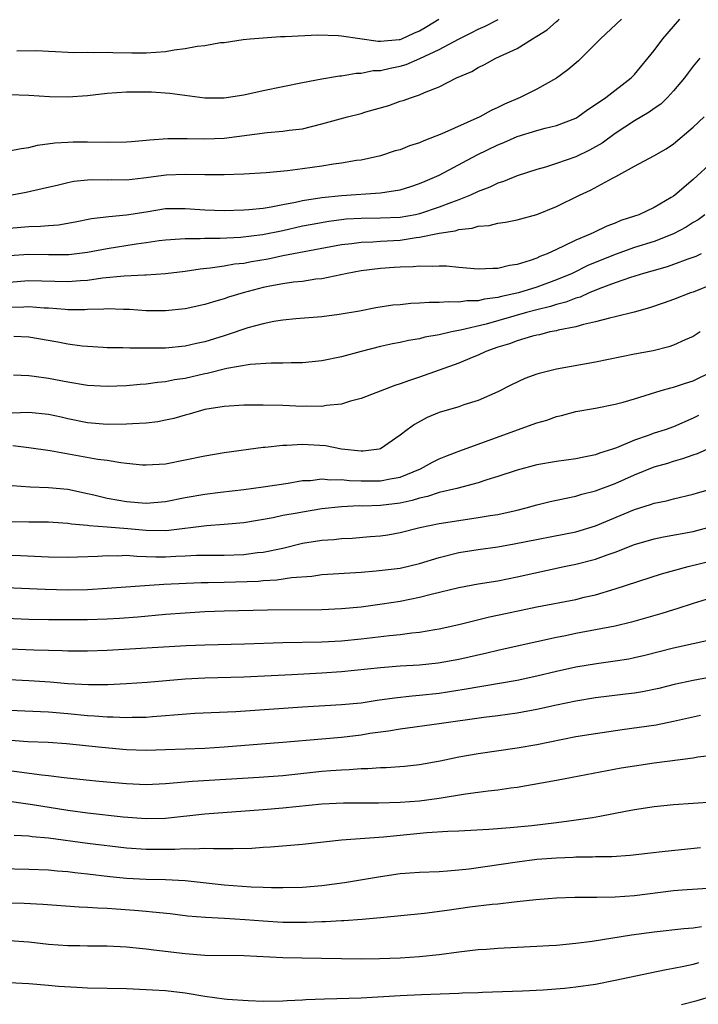
# Model space of a CAD drawing. Units: inches. Extents: x 2616000 to 2619000, y 1536000 to 1539000.
# Drawn here: x 2616898 to 2616968, y 1536538 to 1536639 of the extents above; entities that cross this region are included whole.
import ezdxf

# ---------------------------------------------------------------- set-up
doc = ezdxf.new("R2010")
doc.units = ezdxf.units.IN
doc.header["$MEASUREMENT"] = 0
doc.layers.add('LD26161536_2ft', color=122, linetype='Continuous')

msp = doc.modelspace()

# ---------------------------------------------------------------- linework, layer by layer
at = {"layer": 'LD26161536_2ft'}
for points, elevation in [([(2616959.68, 1536639), (2616957.5, 1536637), (2616957, 1536636.47), (2616955.55, 1536635), (2616955.26, 1536634.74), (2616954.17, 1536633.83), (2616953, 1536632.97), (2616951, 1536631.86), (2616949.28, 1536631), (2616947.69, 1536630.31), (2616947, 1536629.97), (2616946.33, 1536629.67), (2616945.18, 1536629), (2616941.26, 1536627.26), (2616939.44, 1536626.56), (2616939, 1536626.35), (2616937.96, 1536626.04), (2616937, 1536625.65), (2616936.48, 1536625.52), (2616935, 1536625.02), (2616933, 1536624.59), (2616932.53, 1536624.53), (2616931, 1536624.28), (2616930.18, 1536624.18), (2616929, 1536623.98), (2616927, 1536623.68), (2616925.49, 1536623.49), (2616923.3, 1536623.3), (2616921, 1536623.16), (2616919, 1536623.09), (2616917, 1536623.09), (2616915, 1536623.13), (2616913.05, 1536623.05), (2616910.74, 1536622.74), (2616909, 1536622.55), (2616907.44, 1536622.56), (2616907, 1536622.54), (2616905.44, 1536622.56), (2616905, 1536622.54), (2616903.61, 1536622.39), (2616903, 1536622.27), (2616902.02, 1536622.02), (2616900.37, 1536621.63), (2616898.74, 1536621.26), (2616895, 1536620.6)], 8638), ([(2616897, 1536625.52), (2616898.22, 1536625.78), (2616899, 1536625.89), (2616899.9, 1536626.1), (2616901.66, 1536626.34), (2616903, 1536626.43), (2616903.55, 1536626.45), (2616905, 1536626.47), (2616907, 1536626.43), (2616909, 1536626.44), (2616909.5, 1536626.5), (2616911, 1536626.61), (2616911.34, 1536626.66), (2616913.21, 1536626.79), (2616915.2, 1536626.8), (2616917, 1536626.75), (2616919, 1536626.84), (2616923.41, 1536627.41), (2616925, 1536627.53), (2616925.64, 1536627.64), (2616927, 1536627.8), (2616929, 1536628.29), (2616931.63, 1536629), (2616933, 1536629.35), (2616933.51, 1536629.51), (2616935.84, 1536630.16), (2616937, 1536630.6), (2616937.31, 1536630.69), (2616938.16, 1536631), (2616939, 1536631.27), (2616939.51, 1536631.51), (2616941, 1536632.08), (2616942.79, 1536633), (2616944.35, 1536633.65), (2616945, 1536634.05), (2616945.64, 1536634.36), (2616946.8, 1536635), (2616949, 1536636.02), (2616950.54, 1536637), (2616951, 1536637.26), (2616952.07, 1536637.93), (2616953, 1536638.76), (2616953.14, 1536638.86), (2616953.27, 1536639)], 8640), ([(2616897, 1536617.63), (2616899, 1536617.79), (2616900.19, 1536617.81), (2616901, 1536617.9), (2616902.03, 1536617.97), (2616903.73, 1536618.27), (2616905.4, 1536618.6), (2616907.18, 1536618.82), (2616909, 1536618.99), (2616911, 1536619.31), (2616913, 1536619.62), (2616915, 1536619.63), (2616917, 1536619.49), (2616919, 1536619.44), (2616921, 1536619.49), (2616921.53, 1536619.53), (2616923, 1536619.68), (2616923.8, 1536619.8), (2616925, 1536620.05), (2616926.28, 1536620.28), (2616927, 1536620.45), (2616929, 1536620.77), (2616931, 1536620.96), (2616935, 1536621.25), (2616936.54, 1536621.46), (2616937, 1536621.56), (2616938.11, 1536621.89), (2616939, 1536622.19), (2616939.56, 1536622.44), (2616941, 1536623.03), (2616944.89, 1536625.11), (2616947, 1536626.14), (2616947.61, 1536626.39), (2616949, 1536627.01), (2616951, 1536627.6), (2616951.84, 1536627.84), (2616953, 1536628.11), (2616955, 1536628.89), (2616955.18, 1536629), (2616956.23, 1536629.77), (2616957, 1536630.26), (2616958.07, 1536631), (2616960.66, 1536633), (2616961, 1536633.35), (2616963, 1536635.81), (2616963.89, 1536637), (2616965, 1536638.25), (2616965.64, 1536639)], 8636), ([(2616897, 1536631.3), (2616899, 1536631.22), (2616901.1, 1536631.1), (2616903, 1536631.07), (2616905, 1536631.2), (2616907, 1536631.43), (2616909, 1536631.57), (2616909.58, 1536631.58), (2616911.57, 1536631.57), (2616913.44, 1536631.44), (2616917, 1536630.97), (2616919, 1536630.95), (2616921, 1536631.26), (2616923, 1536631.72), (2616925, 1536632.13), (2616927, 1536632.53), (2616929, 1536632.91), (2616930.8, 1536633.2), (2616931, 1536633.21), (2616932.52, 1536633.48), (2616933, 1536633.47), (2616934.26, 1536633.74), (2616935, 1536633.76), (2616935.99, 1536634.01), (2616937, 1536634.2), (2616937.62, 1536634.38), (2616939.03, 1536634.97), (2616941, 1536635.9), (2616942.97, 1536636.97), (2616944.36, 1536637.64), (2616945, 1536637.98), (2616945.72, 1536638.28), (2616947.03, 1536638.97)], 8642), ([(2616897.78, 1536635.78), (2616899.8, 1536635.8), (2616901, 1536635.73), (2616901.71, 1536635.71), (2616903, 1536635.62), (2616903.61, 1536635.61), (2616905, 1536635.62), (2616905.59, 1536635.59), (2616907, 1536635.64), (2616907.59, 1536635.59), (2616909.55, 1536635.55), (2616911, 1536635.55), (2616913, 1536635.71), (2616913.87, 1536635.87), (2616915, 1536635.99), (2616916.24, 1536636.24), (2616917, 1536636.3), (2616918.61, 1536636.61), (2616919, 1536636.63), (2616920.92, 1536636.92), (2616921.64, 1536637), (2616923, 1536637.11), (2616924.77, 1536637.23), (2616925.23, 1536637.23), (2616928.58, 1536637.42), (2616930.66, 1536637.34), (2616931, 1536637.31), (2616934.74, 1536636.74), (2616935, 1536636.75), (2616936.92, 1536636.92), (2616937, 1536636.93), (2616937.19, 1536637), (2616938.42, 1536637.58), (2616939, 1536637.81), (2616939.73, 1536638.27), (2616940.98, 1536639)], 8644), ([(2616967.67, 1536635), (2616967, 1536634.19), (2616966.49, 1536633.51), (2616966.12, 1536633), (2616965, 1536631.67), (2616964.39, 1536631), (2616963.68, 1536630.32), (2616963, 1536629.86), (2616962.5, 1536629.5), (2616961, 1536628.59), (2616959, 1536627.32), (2616957.67, 1536626.33), (2616956.4, 1536625.6), (2616955, 1536624.91), (2616953, 1536624.23), (2616951.87, 1536623.87), (2616951, 1536623.64), (2616949, 1536622.99), (2616947.6, 1536622.4), (2616947, 1536622.23), (2616946.17, 1536621.83), (2616945, 1536621.38), (2616944.22, 1536621), (2616943, 1536620.51), (2616942.25, 1536620.25), (2616941, 1536619.77), (2616939, 1536619.09), (2616938.58, 1536619), (2616937, 1536618.72), (2616935, 1536618.63), (2616933, 1536618.62), (2616931.47, 1536618.53), (2616931, 1536618.48), (2616929.69, 1536618.31), (2616927.99, 1536618.01), (2616927, 1536617.81), (2616925, 1536617.36), (2616922.93, 1536616.93), (2616920.68, 1536616.68), (2616918.58, 1536616.58), (2616917, 1536616.57), (2616916.53, 1536616.53), (2616915, 1536616.54), (2616914.5, 1536616.5), (2616913, 1536616.41), (2616912.33, 1536616.33), (2616911, 1536616.13), (2616909.99, 1536615.99), (2616907, 1536615.51), (2616905, 1536615.13), (2616903.09, 1536614.91), (2616901, 1536614.89), (2616899, 1536614.94), (2616897, 1536614.78)], 8634), ([(2616897, 1536612.09), (2616899, 1536612.26), (2616903, 1536612.15), (2616904.27, 1536612.27), (2616905, 1536612.31), (2616906.53, 1536612.53), (2616908.75, 1536612.75), (2616910.86, 1536612.86), (2616911, 1536612.86), (2616913, 1536613), (2616915, 1536613.23), (2616916.53, 1536613.47), (2616917.55, 1536613.55), (2616919, 1536613.76), (2616920.04, 1536613.96), (2616921, 1536614.05), (2616921.79, 1536614.21), (2616923.5, 1536614.5), (2616925, 1536614.81), (2616931, 1536615.94), (2616932.05, 1536616.05), (2616933, 1536616.19), (2616934.22, 1536616.22), (2616935, 1536616.28), (2616937, 1536616.39), (2616938.66, 1536616.66), (2616939, 1536616.69), (2616941, 1536617.12), (2616942.64, 1536617.36), (2616943, 1536617.49), (2616944.39, 1536617.61), (2616945, 1536617.82), (2616946.12, 1536617.88), (2616947, 1536618.13), (2616947.78, 1536618.22), (2616949, 1536618.48), (2616951, 1536619.02), (2616953, 1536619.83), (2616955.38, 1536621), (2616956.49, 1536621.51), (2616958.74, 1536622.74), (2616959.09, 1536622.91), (2616961, 1536623.97), (2616962.97, 1536625.03), (2616964.25, 1536625.75), (2616965, 1536626.26), (2616967, 1536627.94), (2616968.12, 1536629)], 8632), ([(2616969, 1536624.43), (2616967, 1536622.59), (2616965.13, 1536621), (2616965, 1536620.9), (2616964.76, 1536620.76), (2616963, 1536619.74), (2616961.44, 1536619), (2616961, 1536618.84), (2616959.61, 1536618.39), (2616959, 1536618.13), (2616958.18, 1536617.82), (2616956.82, 1536617.18), (2616956.46, 1536617), (2616955, 1536616.39), (2616953.81, 1536615.81), (2616953, 1536615.45), (2616952.04, 1536615), (2616951.29, 1536614.71), (2616951, 1536614.56), (2616950.3, 1536614.3), (2616949, 1536613.9), (2616948.2, 1536613.8), (2616947, 1536613.5), (2616946.5, 1536613.5), (2616945, 1536613.43), (2616943, 1536613.6), (2616941.75, 1536613.75), (2616941, 1536613.75), (2616940.31, 1536613.69), (2616939, 1536613.73), (2616938.34, 1536613.66), (2616937, 1536613.64), (2616936.41, 1536613.59), (2616935, 1536613.51), (2616933, 1536613.27), (2616931.59, 1536613), (2616929, 1536612.44), (2616928.39, 1536612.39), (2616927, 1536612.17), (2616926.09, 1536612.09), (2616925, 1536611.93), (2616923.68, 1536611.68), (2616923, 1536611.54), (2616920.95, 1536611), (2616919.45, 1536610.55), (2616919, 1536610.39), (2616917.9, 1536610.1), (2616917, 1536609.81), (2616915, 1536609.37), (2616913, 1536609.16), (2616911, 1536609.18), (2616909.3, 1536609.3), (2616908.7, 1536609.3), (2616907, 1536609.37), (2616906.67, 1536609.33), (2616905, 1536609.3), (2616904.72, 1536609.28), (2616903, 1536609.28), (2616902.71, 1536609.29), (2616901, 1536609.43), (2616900.55, 1536609.45), (2616899, 1536609.57), (2616898.47, 1536609.53), (2616897, 1536609.5)], 8630), ([(2616968.2, 1536619), (2616967.51, 1536618.49), (2616967, 1536618.19), (2616966.28, 1536617.72), (2616965, 1536617.05), (2616963, 1536616.27), (2616961, 1536615.63), (2616959, 1536614.92), (2616956.21, 1536613.79), (2616954.62, 1536613), (2616953, 1536612.32), (2616951, 1536611.6), (2616949.11, 1536611), (2616947.37, 1536610.63), (2616947, 1536610.52), (2616945.64, 1536610.36), (2616945, 1536610.2), (2616943.82, 1536610.18), (2616943, 1536610.05), (2616941.91, 1536610.09), (2616941, 1536610.01), (2616939.98, 1536610.02), (2616939, 1536609.94), (2616938.09, 1536609.91), (2616937, 1536609.79), (2616936.26, 1536609.73), (2616934.53, 1536609.47), (2616932.86, 1536609.14), (2616930.78, 1536608.79), (2616929, 1536608.56), (2616926.34, 1536608.34), (2616925, 1536608.22), (2616924.07, 1536608.07), (2616923, 1536607.85), (2616921.41, 1536607.41), (2616919.3, 1536606.7), (2616919, 1536606.62), (2616917, 1536606), (2616916.17, 1536605.83), (2616915, 1536605.54), (2616913, 1536605.36), (2616909.34, 1536605.34), (2616908.62, 1536605.38), (2616907, 1536605.39), (2616906.59, 1536605.41), (2616905, 1536605.5), (2616904.45, 1536605.55), (2616903, 1536605.74), (2616901.96, 1536605.96), (2616899, 1536606.46), (2616897.46, 1536606.54)], 8628), ([(2616967.83, 1536615), (2616967.26, 1536614.74), (2616966.45, 1536614.45), (2616965, 1536613.9), (2616964.33, 1536613.67), (2616962.78, 1536613.22), (2616961.93, 1536613), (2616960.59, 1536612.59), (2616959, 1536612.03), (2616957.46, 1536611.46), (2616956.37, 1536611), (2616955.43, 1536610.57), (2616955, 1536610.45), (2616953.96, 1536610.04), (2616953, 1536609.8), (2616952.4, 1536609.6), (2616951, 1536609.28), (2616949.93, 1536609), (2616945.81, 1536607.81), (2616943.17, 1536607.17), (2616942.27, 1536607), (2616941, 1536606.7), (2616939.54, 1536606.46), (2616939, 1536606.31), (2616937.87, 1536606.13), (2616937, 1536605.93), (2616936.22, 1536605.78), (2616935, 1536605.5), (2616933, 1536605), (2616931, 1536604.46), (2616929, 1536604.04), (2616927, 1536603.83), (2616925.85, 1536603.85), (2616925, 1536603.81), (2616923.82, 1536603.82), (2616921.66, 1536603.66), (2616919.25, 1536603.25), (2616917.25, 1536602.75), (2616917, 1536602.71), (2616915, 1536602.23), (2616913.91, 1536602.09), (2616913, 1536601.89), (2616912.16, 1536601.84), (2616911, 1536601.66), (2616910.38, 1536601.62), (2616909, 1536601.48), (2616907, 1536601.41), (2616905, 1536601.54), (2616903, 1536601.85), (2616901, 1536602.24), (2616899.55, 1536602.45), (2616899, 1536602.5), (2616897.42, 1536602.58)], 8626), ([(2616969, 1536611.88), (2616967, 1536611.09), (2616966.74, 1536611), (2616965, 1536610.32), (2616964.03, 1536609.97), (2616962.52, 1536609.48), (2616960.96, 1536609.04), (2616959, 1536608.54), (2616958.42, 1536608.42), (2616957, 1536608.03), (2616955.78, 1536607.78), (2616955, 1536607.54), (2616953.18, 1536607.18), (2616953, 1536607.13), (2616952.34, 1536607), (2616951.28, 1536606.72), (2616951, 1536606.67), (2616950.56, 1536606.56), (2616949, 1536606.1), (2616948.2, 1536605.8), (2616947, 1536605.43), (2616945.79, 1536605), (2616945, 1536604.63), (2616944.39, 1536604.39), (2616943, 1536603.8), (2616939, 1536602.37), (2616937.95, 1536602.05), (2616937, 1536601.68), (2616936.47, 1536601.53), (2616933, 1536600.19), (2616931.91, 1536599.91), (2616931, 1536599.63), (2616929.48, 1536599.48), (2616929, 1536599.39), (2616927.41, 1536599.41), (2616927, 1536599.39), (2616925, 1536599.47), (2616923, 1536599.52), (2616921, 1536599.5), (2616919, 1536599.37), (2616917, 1536599.06), (2616915.4, 1536598.6), (2616915, 1536598.5), (2616913.85, 1536598.15), (2616913, 1536597.96), (2616912.2, 1536597.8), (2616911, 1536597.66), (2616909.61, 1536597.61), (2616909, 1536597.56), (2616907, 1536597.53), (2616905, 1536597.7), (2616903, 1536598.12), (2616902.29, 1536598.29), (2616901, 1536598.56), (2616899, 1536598.77), (2616897.29, 1536598.71)], 8624), ([(2616967.71, 1536607), (2616967, 1536606.54), (2616966.19, 1536606.19), (2616965, 1536605.64), (2616964.52, 1536605.48), (2616962.92, 1536605.08), (2616961, 1536604.72), (2616957, 1536603.92), (2616953, 1536603.2), (2616951.24, 1536602.76), (2616951, 1536602.69), (2616949.76, 1536602.24), (2616948.4, 1536601.6), (2616947, 1536600.89), (2616945, 1536599.98), (2616943.53, 1536599.53), (2616943, 1536599.34), (2616941, 1536598.76), (2616939.76, 1536598.24), (2616938.46, 1536597.54), (2616937.72, 1536597), (2616937, 1536596.44), (2616935, 1536595.03), (2616934.85, 1536595), (2616933.21, 1536594.79), (2616933, 1536594.79), (2616931, 1536595.01), (2616929.35, 1536595.35), (2616927, 1536595.5), (2616925.4, 1536595.4), (2616925, 1536595.4), (2616923.18, 1536595.18), (2616923, 1536595.17), (2616919, 1536594.63), (2616917, 1536594.29), (2616915, 1536593.87), (2616913, 1536593.48), (2616911, 1536593.36), (2616910.62, 1536593.38), (2616909, 1536593.55), (2616908.4, 1536593.6), (2616907, 1536593.84), (2616906.06, 1536593.94), (2616901.17, 1536594.83), (2616899, 1536595.16), (2616897.35, 1536595.35)], 8622), ([(2616897.3, 1536591.3), (2616899.15, 1536591.15), (2616901, 1536591.09), (2616903, 1536590.92), (2616905, 1536590.49), (2616905.66, 1536590.34), (2616907, 1536589.99), (2616908.21, 1536589.79), (2616909, 1536589.64), (2616911, 1536589.49), (2616913, 1536589.65), (2616915, 1536590.05), (2616917, 1536590.42), (2616918.62, 1536590.62), (2616921, 1536590.88), (2616923, 1536591.14), (2616925.53, 1536591.53), (2616927, 1536591.79), (2616927.82, 1536591.82), (2616929, 1536591.97), (2616929.88, 1536591.88), (2616931, 1536591.92), (2616931.82, 1536591.82), (2616933, 1536591.78), (2616935, 1536591.76), (2616935.98, 1536591.98), (2616937, 1536592.15), (2616939.08, 1536593), (2616940.31, 1536593.69), (2616941, 1536594.03), (2616941.69, 1536594.31), (2616943, 1536594.82), (2616951, 1536597.72), (2616952.01, 1536597.99), (2616953, 1536598.35), (2616953.53, 1536598.47), (2616955, 1536598.86), (2616957, 1536599.22), (2616959, 1536599.61), (2616959.83, 1536599.83), (2616961, 1536600.16), (2616963.71, 1536601), (2616964.71, 1536601.29), (2616965, 1536601.35), (2616966.23, 1536601.77), (2616967, 1536602), (2616969.02, 1536602.98)], 8620), ([(2616967.55, 1536598.45), (2616967, 1536598.17), (2616965, 1536597.31), (2616964.14, 1536597), (2616963, 1536596.63), (2616962.4, 1536596.4), (2616961, 1536595.93), (2616959.14, 1536595.14), (2616958.74, 1536595), (2616957.41, 1536594.59), (2616957, 1536594.43), (2616955.8, 1536594.2), (2616955, 1536594.02), (2616953, 1536593.74), (2616951, 1536593.41), (2616949, 1536592.87), (2616947, 1536592.2), (2616945.87, 1536591.87), (2616945, 1536591.57), (2616942.81, 1536591), (2616941, 1536590.57), (2616939.82, 1536590.18), (2616939, 1536590.01), (2616938.24, 1536589.76), (2616937, 1536589.5), (2616935, 1536589.24), (2616933.19, 1536589.19), (2616932.8, 1536589.2), (2616931, 1536589.12), (2616929, 1536588.9), (2616927, 1536588.58), (2616926.47, 1536588.47), (2616925, 1536588.22), (2616924, 1536588), (2616921, 1536587.47), (2616919, 1536587.29), (2616917.18, 1536587.18), (2616913.32, 1536586.68), (2616913, 1536586.66), (2616911, 1536586.68), (2616909.14, 1536586.86), (2616907, 1536587.04), (2616905.18, 1536587.18), (2616905, 1536587.21), (2616903.35, 1536587.35), (2616903, 1536587.42), (2616901.5, 1536587.5), (2616901, 1536587.54), (2616899, 1536587.55), (2616897, 1536587.58)], 8618), ([(2616892.34, 1536584.34), (2616898.13, 1536584.13), (2616901, 1536584), (2616903, 1536583.96), (2616903.98, 1536583.98), (2616906.06, 1536584.06), (2616907, 1536584.14), (2616908.11, 1536584.11), (2616909, 1536584.15), (2616910.05, 1536584.05), (2616911, 1536584.04), (2616912, 1536584), (2616913, 1536584), (2616914.06, 1536584.06), (2616915, 1536584.09), (2616916.15, 1536584.15), (2616917, 1536584.17), (2616919, 1536584.16), (2616921, 1536584.23), (2616922.42, 1536584.42), (2616923, 1536584.47), (2616925, 1536584.89), (2616927, 1536585.38), (2616929, 1536585.7), (2616930.22, 1536585.78), (2616931, 1536585.86), (2616932.08, 1536585.92), (2616933.95, 1536586.06), (2616935, 1536586.15), (2616935.74, 1536586.26), (2616937, 1536586.48), (2616939.02, 1536586.98), (2616941, 1536587.39), (2616943, 1536587.72), (2616945, 1536588.01), (2616946.22, 1536588.22), (2616947, 1536588.34), (2616949, 1536588.78), (2616949.9, 1536589), (2616951, 1536589.31), (2616952.36, 1536589.64), (2616953.99, 1536590.01), (2616955, 1536590.2), (2616955.61, 1536590.39), (2616957, 1536590.74), (2616959, 1536591.49), (2616961, 1536592.38), (2616963, 1536593.19), (2616964.41, 1536593.59), (2616965, 1536593.79), (2616965.96, 1536594.04), (2616967, 1536594.43), (2616967.44, 1536594.56), (2616969.5, 1536595.5)], 8616), ([(2616895, 1536580.93), (2616900.67, 1536580.67), (2616903, 1536580.62), (2616905, 1536580.65), (2616907, 1536580.78), (2616909.88, 1536581), (2616912.81, 1536581.19), (2616916.65, 1536581.35), (2616917.35, 1536581.35), (2616919, 1536581.4), (2616922.49, 1536581.51), (2616923, 1536581.56), (2616924.37, 1536581.63), (2616925.87, 1536581.87), (2616927.97, 1536582.03), (2616929, 1536582.17), (2616933, 1536582.42), (2616934.55, 1536582.55), (2616937, 1536582.84), (2616939, 1536583.31), (2616941, 1536583.94), (2616943, 1536584.44), (2616945, 1536584.75), (2616947, 1536585.02), (2616948.69, 1536585.31), (2616955, 1536586.55), (2616957, 1536587.15), (2616961, 1536588.84), (2616962.65, 1536589.35), (2616963, 1536589.48), (2616964.26, 1536589.74), (2616965, 1536589.94), (2616967, 1536590.41), (2616967.45, 1536590.55), (2616969, 1536590.98)], 8614), ([(2616895, 1536577.78), (2616899, 1536577.63), (2616901, 1536577.59), (2616903, 1536577.58), (2616905, 1536577.59), (2616907, 1536577.65), (2616908.29, 1536577.71), (2616910.15, 1536577.85), (2616913, 1536578.11), (2616915, 1536578.27), (2616917, 1536578.39), (2616919, 1536578.48), (2616923.42, 1536578.58), (2616929, 1536578.6), (2616931, 1536578.7), (2616933, 1536578.89), (2616935.18, 1536579.18), (2616937, 1536579.45), (2616939, 1536579.85), (2616940.18, 1536580.17), (2616943, 1536580.87), (2616945, 1536581.22), (2616947, 1536581.55), (2616949, 1536581.94), (2616953.8, 1536583), (2616955, 1536583.25), (2616957, 1536583.76), (2616958.2, 1536584.2), (2616959, 1536584.46), (2616961, 1536585.24), (2616963, 1536585.82), (2616963.97, 1536586.03), (2616967, 1536586.58), (2616969, 1536587.13)], 8612), ([(2616893, 1536574.74), (2616899.52, 1536574.48), (2616901, 1536574.43), (2616902.41, 1536574.41), (2616903, 1536574.38), (2616905, 1536574.39), (2616907, 1536574.46), (2616915.09, 1536574.91), (2616917, 1536574.99), (2616921.09, 1536575.09), (2616925, 1536575.24), (2616929, 1536575.28), (2616931, 1536575.39), (2616933, 1536575.6), (2616935.93, 1536575.93), (2616937, 1536576.03), (2616938.2, 1536576.2), (2616939, 1536576.28), (2616940.57, 1536576.57), (2616941, 1536576.64), (2616943, 1536577.08), (2616946.15, 1536577.85), (2616947.8, 1536578.2), (2616951, 1536578.88), (2616955, 1536579.64), (2616955.86, 1536579.86), (2616957, 1536580.12), (2616959, 1536580.71), (2616963.75, 1536582.25), (2616966.48, 1536583), (2616969, 1536583.62)], 8610), ([(2616971, 1536580.43), (2616967, 1536579.22), (2616965.33, 1536578.67), (2616965, 1536578.58), (2616963.8, 1536578.2), (2616960.68, 1536577.32), (2616959, 1536576.91), (2616957, 1536576.52), (2616955, 1536576.15), (2616953.92, 1536575.92), (2616953, 1536575.75), (2616949, 1536574.86), (2616947, 1536574.4), (2616945.87, 1536574.13), (2616943, 1536573.49), (2616940.89, 1536573.11), (2616939, 1536572.91), (2616937, 1536572.79), (2616935, 1536572.63), (2616931, 1536572.23), (2616929, 1536572.09), (2616925.92, 1536571.92), (2616921, 1536571.69), (2616917, 1536571.58), (2616915, 1536571.46), (2616911.12, 1536571.12), (2616909, 1536570.99), (2616907.09, 1536570.91), (2616905.11, 1536570.89), (2616903, 1536571.01), (2616901.17, 1536571.17), (2616899, 1536571.32), (2616897, 1536571.41)], 8608), ([(2616897, 1536568.29), (2616901, 1536568.15), (2616903, 1536567.98), (2616905, 1536567.77), (2616905.73, 1536567.73), (2616907, 1536567.61), (2616907.62, 1536567.62), (2616909, 1536567.55), (2616909.58, 1536567.58), (2616911, 1536567.59), (2616911.66, 1536567.66), (2616913, 1536567.75), (2616913.84, 1536567.84), (2616915.99, 1536567.99), (2616920.18, 1536568.18), (2616927, 1536568.64), (2616931, 1536568.87), (2616933, 1536569.07), (2616934.67, 1536569.33), (2616936.42, 1536569.58), (2616938.23, 1536569.77), (2616939, 1536569.83), (2616941, 1536570.05), (2616943.56, 1536570.44), (2616949, 1536571.39), (2616951, 1536571.81), (2616953, 1536572.28), (2616955, 1536572.73), (2616957.09, 1536573.09), (2616959, 1536573.34), (2616960.43, 1536573.57), (2616961, 1536573.68), (2616962.06, 1536573.94), (2616965, 1536574.69), (2616967, 1536575.11), (2616969, 1536575.58)], 8606), ([(2616969, 1536571.73), (2616967, 1536571.34), (2616965.07, 1536570.93), (2616963.47, 1536570.53), (2616961.81, 1536570.19), (2616961, 1536570.05), (2616960.07, 1536569.93), (2616957, 1536569.55), (2616955, 1536569.24), (2616953, 1536568.83), (2616951, 1536568.37), (2616949, 1536568), (2616947, 1536567.73), (2616945.56, 1536567.56), (2616941, 1536566.9), (2616937, 1536566.36), (2616935.83, 1536566.17), (2616933.92, 1536565.92), (2616933, 1536565.76), (2616931, 1536565.51), (2616929, 1536565.32), (2616925, 1536564.98), (2616922.83, 1536564.83), (2616919, 1536564.52), (2616917, 1536564.39), (2616913, 1536564.23), (2616911, 1536564.18), (2616909, 1536564.26), (2616906.48, 1536564.48), (2616902.85, 1536564.85), (2616900.98, 1536564.98), (2616898.91, 1536565.08), (2616896.76, 1536565.24)], 8604), ([(2616967.76, 1536567.76), (2616965, 1536567.14), (2616963.22, 1536566.78), (2616961.48, 1536566.52), (2616959.72, 1536566.28), (2616957, 1536565.89), (2616955, 1536565.56), (2616951, 1536564.77), (2616949, 1536564.42), (2616945, 1536563.83), (2616943, 1536563.48), (2616941.09, 1536563.09), (2616939, 1536562.72), (2616937.45, 1536562.55), (2616935.59, 1536562.41), (2616935, 1536562.39), (2616933.7, 1536562.3), (2616933, 1536562.29), (2616931.8, 1536562.2), (2616931, 1536562.18), (2616929.92, 1536562.08), (2616929, 1536562.02), (2616925, 1536561.6), (2616922.57, 1536561.43), (2616915.75, 1536561), (2616913, 1536560.77), (2616911, 1536560.68), (2616909, 1536560.75), (2616906.18, 1536561), (2616904.87, 1536561.13), (2616902.62, 1536561.38), (2616901, 1536561.59), (2616900.34, 1536561.66), (2616897, 1536562.11)], 8602), ([(2616969, 1536563.67), (2616967.48, 1536563.48), (2616967, 1536563.39), (2616963, 1536562.87), (2616961, 1536562.59), (2616959.64, 1536562.36), (2616954.6, 1536561.4), (2616953, 1536561.12), (2616949, 1536560.4), (2616948.32, 1536560.32), (2616947, 1536560.12), (2616946.02, 1536560.02), (2616945, 1536559.87), (2616943.71, 1536559.71), (2616941, 1536559.27), (2616939, 1536559.01), (2616937, 1536558.86), (2616934.8, 1536558.8), (2616931.21, 1536558.79), (2616929, 1536558.67), (2616925, 1536558.28), (2616923, 1536558.11), (2616917, 1536557.67), (2616913, 1536557.21), (2616911, 1536557.17), (2616908.65, 1536557.35), (2616905, 1536557.76), (2616903, 1536558.04), (2616899.38, 1536558.62), (2616897, 1536558.96)], 8600), ([(2616969, 1536558.89), (2616965, 1536558.62), (2616963, 1536558.42), (2616961, 1536558.11), (2616960.08, 1536557.92), (2616957.44, 1536557.44), (2616956.71, 1536557.29), (2616954.77, 1536557), (2616953, 1536556.78), (2616950.48, 1536556.48), (2616948.27, 1536556.27), (2616946.1, 1536556.1), (2616943, 1536555.93), (2616941.88, 1536555.88), (2616939.74, 1536555.74), (2616935.31, 1536555.31), (2616931.01, 1536554.99), (2616927, 1536554.55), (2616923.73, 1536554.27), (2616923, 1536554.24), (2616921.84, 1536554.16), (2616919.9, 1536554.1), (2616919, 1536554.13), (2616917.89, 1536554.11), (2616917, 1536554.16), (2616915.91, 1536554.09), (2616915, 1536554.12), (2616913.95, 1536554.05), (2616913, 1536554.04), (2616911, 1536554.04), (2616909, 1536554.2), (2616905, 1536554.67), (2616901, 1536555.21), (2616899.35, 1536555.35), (2616899, 1536555.4), (2616897.49, 1536555.49)], 8598), ([(2616896.09, 1536552.09), (2616899, 1536552.05), (2616901, 1536551.97), (2616901.88, 1536551.88), (2616903, 1536551.79), (2616903.7, 1536551.7), (2616905, 1536551.57), (2616907.3, 1536551.3), (2616909, 1536551.13), (2616911, 1536551.01), (2616913, 1536550.97), (2616915, 1536550.87), (2616919, 1536550.44), (2616921.76, 1536550.24), (2616923, 1536550.2), (2616923.84, 1536550.16), (2616925, 1536550.15), (2616927, 1536550.19), (2616929, 1536550.36), (2616931.32, 1536550.68), (2616935, 1536551.3), (2616937, 1536551.59), (2616939, 1536551.74), (2616941, 1536551.81), (2616941.86, 1536551.86), (2616943, 1536551.96), (2616944.08, 1536552.08), (2616949, 1536552.8), (2616951, 1536553.05), (2616953, 1536553.21), (2616954.73, 1536553.27), (2616955, 1536553.29), (2616956.7, 1536553.3), (2616957, 1536553.32), (2616958.66, 1536553.34), (2616960.54, 1536553.46), (2616962.34, 1536553.66), (2616964.13, 1536553.87), (2616967.75, 1536554.25)], 8596), ([(2616969, 1536550.1), (2616965.89, 1536549.89), (2616965, 1536549.81), (2616961, 1536549.29), (2616959, 1536549.16), (2616957.13, 1536549.13), (2616954.88, 1536549.12), (2616953, 1536549.06), (2616952.15, 1536549), (2616950.9, 1536548.9), (2616949, 1536548.69), (2616948.67, 1536548.67), (2616947, 1536548.47), (2616946.43, 1536548.43), (2616944.15, 1536548.15), (2616941.81, 1536547.81), (2616939.5, 1536547.5), (2616935, 1536547.05), (2616933.12, 1536546.88), (2616931.25, 1536546.75), (2616931, 1536546.75), (2616929.35, 1536546.65), (2616929, 1536546.64), (2616927.43, 1536546.57), (2616925, 1536546.58), (2616923, 1536546.7), (2616921.14, 1536546.86), (2616919.01, 1536546.99), (2616917.09, 1536547.09), (2616915.24, 1536547.24), (2616913.46, 1536547.46), (2616911.65, 1536547.65), (2616911, 1536547.69), (2616909.8, 1536547.8), (2616907.93, 1536547.93), (2616907, 1536548.02), (2616906.04, 1536548.04), (2616905, 1536548.13), (2616904.15, 1536548.15), (2616900.43, 1536548.43), (2616898.52, 1536548.52), (2616897, 1536548.56)], 8594), ([(2616897, 1536544.73), (2616899, 1536544.59), (2616901, 1536544.37), (2616903, 1536544.21), (2616904.21, 1536544.21), (2616905, 1536544.19), (2616907, 1536544.19), (2616909, 1536544.09), (2616909.97, 1536543.97), (2616911, 1536543.89), (2616911.78, 1536543.78), (2616915, 1536543.39), (2616917, 1536543.25), (2616921, 1536543.2), (2616925, 1536543.01), (2616926.95, 1536542.95), (2616933, 1536542.85), (2616934.88, 1536542.88), (2616937.02, 1536542.98), (2616939, 1536543.11), (2616941, 1536543.32), (2616943, 1536543.58), (2616945, 1536543.8), (2616945.86, 1536543.86), (2616947, 1536543.96), (2616949, 1536544.07), (2616951, 1536544.15), (2616952.23, 1536544.23), (2616953, 1536544.26), (2616955, 1536544.45), (2616956.67, 1536544.67), (2616960.7, 1536545.3), (2616963, 1536545.61), (2616966.03, 1536545.97), (2616967, 1536546.04), (2616967.84, 1536546.16)], 8592), ([(2616967.56, 1536542.44), (2616967, 1536542.28), (2616966.06, 1536542.06), (2616965, 1536541.86), (2616964.25, 1536541.75), (2616962.59, 1536541.41), (2616959, 1536540.63), (2616957, 1536540.25), (2616955, 1536539.96), (2616953.82, 1536539.82), (2616951.64, 1536539.64), (2616949.54, 1536539.54), (2616945.42, 1536539.42), (2616945, 1536539.39), (2616943.35, 1536539.35), (2616943, 1536539.32), (2616939.19, 1536539.19), (2616937, 1536539.09), (2616933, 1536538.83), (2616929.27, 1536538.73), (2616927.35, 1536538.65), (2616927, 1536538.62), (2616925.44, 1536538.56), (2616925, 1536538.52), (2616923, 1536538.5), (2616921.45, 1536538.55), (2616919.31, 1536538.69), (2616919, 1536538.72), (2616917, 1536538.99), (2616915, 1536539.34), (2616913, 1536539.58), (2616911.65, 1536539.65), (2616911, 1536539.7), (2616909, 1536539.78), (2616907, 1536539.84), (2616905, 1536539.87), (2616903.92, 1536539.92), (2616902.04, 1536540.04), (2616901, 1536540.14), (2616899, 1536540.29), (2616897, 1536540.41)], 8590), ([(2616965.81, 1536538.19), (2616967.4, 1536538.6), (2616969, 1536539.07)], 8588)]:
    msp.add_lwpolyline(points, dxfattribs=dict(at, elevation=elevation))

doc.saveas('drawing.dxf')
